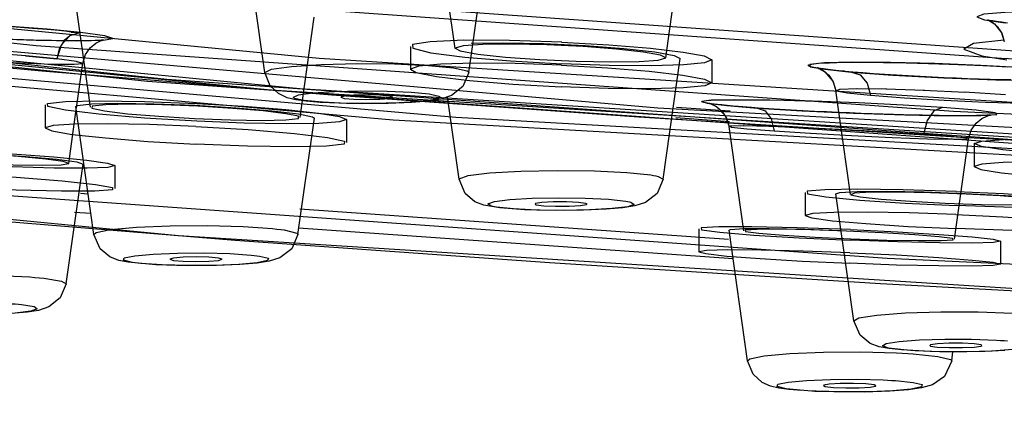
# Model space of a CAD drawing. Units: millimetres. Extents: x 0 to 297, y 0 to 210.
# Drawn here: x 84 to 88, y 166 to 167 of the extents above; entities that cross this region are included whole.
import ezdxf

# ---------------------------------------------------------------- set-up
doc = ezdxf.new("R2010")
doc.units = ezdxf.units.MM
doc.header["$LTSCALE"] = 16.335
doc.header["$PDMODE"] = 3
doc.header["$PDSIZE"] = 8
doc.layers.get('0').update_dxf_attribs({"linetype": 'CONTINUOUS'})
doc.layers.get('Defpoints').update_dxf_attribs({"linetype": 'CONTINUOUS'})
doc.styles.get("Standard").update_dxf_attribs({"font": 'simfang.ttf'})
doc.dimstyles.new('DIMSTYLE_1', dxfattribs={"dimtxt": 2, "dimasz": 3, "dimexe": 0.18, "dimexo": 0.0625, "dimgap": 0.09, "dimtad": 1, "dimlfac": 5, "dimdsep": 46, "dimtxsty": 'Standard', "dimblk": '_FILLED', "dimblk1": '_FILLED', "dimblk2": '_FILLED', "dimcen": 0.09, "dimadec": 0, "dimazin": 0, "dimtp": 0.01, "dimtm": 0.01, "dimtfac": 1, "dimtofl": 0, "dimtmove": 0, "dimatfit": 3, "dimldrblk": '_FILLED', "dimfxl": 1, "dimtolj": 1, "dimarcsym": 0})

# ---------------------------------------------------------------- blocks, each defined once
blk = doc.blocks.new('_FILLED')
at = {"color": 0, "linetype": 'ByBlock'}
blk.add_solid([(0, 0), (-1, 0.1333), (-1, -0.1333)], dxfattribs=at)
blk = doc.blocks.new('*D8')
at = {"color": 0, "linetype": 'Continuous', "lineweight": -2, "transparency": 16777216}
for p, q in [((96.7016, 193.9664), (64.7181, 193.9664)), ((64.8981, 190.9664), (64.8981, 66.6406)), ((74.6864, 63.6406), (64.7181, 63.6406))]:
    blk.add_line(p, q, dxfattribs=at)
at = {"layer": 'Defpoints', "color": 0, "linetype": 'Continuous', "transparency": 16777216}
for p in [(96.7641, 193.9664), (64.8981, 63.6406), (74.7489, 63.6406)]:
    blk.add_point(p, dxfattribs=at)
at = {"color": 0, "linetype": 'Continuous', "lineweight": -2, "transparency": 16777216, "xscale": 3, "yscale": 3, "zscale": 3}
for p, rotation in [((64.8981, 193.9664), 90), ((64.8981, 63.6406), 270)]:
    blk.add_blockref('_FILLED', p, dxfattribs=dict(at, rotation=rotation))
at = {"color": 0, "linetype": 'Continuous', "lineweight": 13, "transparency": 16777216, "insert": (62.7852, 107.5295), "char_height": 2, "width": 11.099631, "attachment_point": 2, "rotation": 90}
blk.add_mtext('\\A1;900-1250', dxfattribs=at)

msp = doc.modelspace()

# ---------------------------------------------------------------- linework, layer by layer
at = {"color": 7, "linetype": 'Continuous'}
for p, q in [((84.9884, 166.7523), (84.9241, 167.2078)), ((86.3723, 166.8031), (86.4212, 167.1496)), ((85.6925, 166.7523), (85.7327, 167.0366)), ((84.387, 166.6322), (84.3361, 166.9927)), ((84.3239, 166.892), (84.3207, 166.8912)), ((85.7009, 166.8536), (85.8141, 166.8549)), ((86.3344, 166.8236), (86.4018, 166.8114)), ((86.4018, 166.8114), (86.422, 166.8009)), ((84.3402, 166.6388), (84.3607, 166.7844)), ((86.3631, 166.3833), (86.422, 166.8009)), ((87.0522, 166.7879), (87.1244, 166.7873)), ((85.0068, 166.7065), (84.9884, 166.7523)), ((86.9488, 166.7222), (86.9588, 166.6907)), ((87.0096, 166.3312), (86.9589, 166.6905)), ((85.1102, 166.5972), (85.1184, 166.6552)), ((85.2505, 166.6669), (85.2505, 166.6668)), ((85.4306, 166.6668), (85.4307, 166.6669)), ((85.5678, 166.656), (85.621, 166.6523)), ((85.6589, 166.3833), (85.6188, 166.6679)), ((86.6408, 166.6585), (86.7066, 166.6578)), ((84.3119, 166.4385), (84.3381, 166.6241)), ((84.3366, 166.6349), (84.3424, 166.6389)), ((84.399, 166.1926), (84.3366, 166.6346)), ((85.013, 166.6204), (85.1047, 166.6095)), ((85.1047, 166.6095), (85.1536, 166.5992)), ((86.5945, 166.6185), (86.41, 166.6316)), ((85.1031, 166.1926), (85.1599, 166.5948)), ((85.1536, 166.5992), (85.1598, 166.5945)), ((86.4075, 166.5965), (86.592, 166.5834)), ((86.577, 166.604), (86.5908, 166.5658)), ((86.6416, 166.2058), (86.5908, 166.5655)), ((84.2714, 166.4525), (84.3397, 166.4432)), ((84.3032, 166.0223), (84.3616, 166.436)), ((84.3397, 166.4432), (84.3615, 166.4359)), ((85.68, 166.3341), (85.6589, 166.3833)), ((86.9592, 166.3334), (86.9726, 166.3379)), ((86.9726, 166.3379), (87.0325, 166.3416)), ((86.101, 166.2977), (86.0968, 166.3003)), ((87.0211, 165.8948), (86.9593, 166.3332)), ((84.3321, 166.2702), (84.3886, 166.2662)), ((85.8, 166.2846), (85.7444, 166.2941)), ((85.8844, 166.2783), (85.8, 166.2846)), ((85.9912, 166.2755), (85.8844, 166.2783)), ((85.9212, 166.2979), (85.9254, 166.2955)), ((86.0887, 166.2765), (85.9912, 166.2755)), ((86.167, 166.2799), (86.0887, 166.2765)), ((86.2246, 166.2849), (86.167, 166.2799)), ((86.2659, 166.2913), (86.2246, 166.2849)), ((85.1047, 166.2158), (86.6051, 166.1101)), ((86.655, 165.7559), (86.5913, 166.2079)), ((86.6405, 166.2131), (86.7297, 166.2134)), ((84.4203, 166.1431), (84.399, 166.1926)), ((84.4544, 166.115), (84.4203, 166.1431)), ((84.6131, 166.0882), (84.5169, 166.0969)), ((84.661, 166.1071), (84.6731, 166.1033)), ((84.8413, 166.1071), (84.8292, 166.1112)), ((84.7216, 166.0849), (84.6131, 166.0882)), ((84.8216, 166.0856), (84.7216, 166.0849)), ((84.9023, 166.089), (84.8216, 166.0856)), ((84.9618, 166.0939), (84.9023, 166.089)), ((87.1423, 165.7986), (87.1094, 165.8049)), ((87.1856, 165.7938), (87.1423, 165.7986)), ((87.2845, 165.7883), (87.1856, 165.7938)), ((87.2833, 165.8093), (87.2861, 165.8074)), ((87.2861, 165.8074), (87.3096, 165.8039)), ((87.4605, 165.8114), (87.437, 165.815)), ((87.4633, 165.8093), (87.4605, 165.8114)), ((87.5428, 165.7924), (87.4731, 165.7887)), ((87.385, 165.787), (87.2845, 165.7883)), ((87.3592, 165.7559), (87.3343, 165.7022)), ((87.3592, 165.7559), (87.3636, 165.7873)), ((87.4731, 165.7887), (87.385, 165.787)), ((87.3343, 165.7022), (87.2924, 165.673)), ((86.8424, 165.6532), (86.7969, 165.6572)), ((86.9182, 165.6718), (86.9172, 165.6705)), ((86.9172, 165.6705), (86.9231, 165.6677)), ((86.9231, 165.6677), (86.951, 165.6644)), ((86.951, 165.6644), (86.9941, 165.6628)), ((87.0913, 165.6734), (87.0634, 165.6767)), ((87.0972, 165.6704), (87.0913, 165.6734)), ((87.2099, 165.6564), (87.1455, 165.6515)), ((87.2552, 165.6626), (87.2099, 165.6564)), ((87.2924, 165.673), (87.2552, 165.6626)), ((86.8626, 165.6524), (86.8493, 165.6533)), ((86.9529, 165.6486), (86.8867, 165.6507)), ((87.0586, 165.6485), (86.9529, 165.6486)), ((87.1455, 165.6515), (87.0586, 165.6485))]:
    msp.add_line(p, q, dxfattribs=at)
at = {"color": 6, "linetype": 'Continuous'}
for p, q in [((85.6451, 166.8355), (85.5944, 167.1953)), ((85.1184, 166.6552), (85.159, 166.9433)), ((85.491, 166.8427), (85.491, 166.7632)), ((86.531, 166.7965), (86.531, 166.7168)), ((84.231, 166.6402), (84.231, 166.5607)), ((84.3381, 166.6241), (84.3402, 166.6388)), ((85.271, 166.5895), (85.271, 166.5101)), ((87.3685, 166.1762), (87.4175, 166.5237)), ((87.4369, 166.5067), (87.4369, 166.4269)), ((84.4711, 166.4306), (84.4711, 166.3512)), ((86.8532, 166.3377), (86.8532, 166.2582)), ((86.4871, 166.2125), (86.4871, 166.1329)), ((87.5271, 166.1698), (87.5271, 166.0899))]:
    msp.add_line(p, q, dxfattribs=at)
at = {"color": 9, "linetype": 'Continuous'}
for p, q in [((87.5407, 166.8592), (87.5417, 166.8609)), ((84.1628, 166.8097), (84.2705, 166.7994)), ((84.2793, 166.834), (84.2705, 166.7994)), ((84.339, 166.7905), (84.3607, 166.7843)), ((84.9884, 166.7523), (84.9884, 166.7526)), ((85.6926, 166.7526), (85.6925, 166.7523)), ((86.9588, 166.6907), (86.9725, 166.694)), ((87.0327, 166.6959), (86.9725, 166.694)), ((87.135, 166.6946), (87.032, 166.6959)), ((87.2648, 166.6904), (87.132, 166.6947)), ((87.4073, 166.6838), (87.2613, 166.6905)), ((87.5447, 166.6755), (87.4036, 166.684)), ((85.5931, 166.6682), (85.5935, 166.6669)), ((86.5908, 166.5658), (86.5951, 166.5669)), ((86.6407, 166.5678), (86.5951, 166.5669)), ((86.7314, 166.5657), (86.64, 166.5678)), ((86.8542, 166.5611), (86.7284, 166.5658)), ((85.7643, 166.4056), (85.8717, 166.4118)), ((85.8717, 166.4118), (85.998, 166.4143)), ((85.998, 166.4143), (86.126, 166.4127)), ((86.3459, 166.3931), (86.3631, 166.3833)), ((84.3522, 166.3352), (84.3783, 166.3327)), ((86.2517, 166.3047), (86.2636, 166.2966)), ((85.1094, 166.2813), (86.589, 166.1771)), ((85.7703, 166.2911), (85.7584, 166.2992)), ((86.1101, 166.2776), (86.0195, 166.2759)), ((84.5459, 166.2179), (84.6626, 166.2227)), ((84.6626, 166.2227), (84.7912, 166.2235)), ((84.7912, 166.2235), (84.9143, 166.2202)), ((84.9143, 166.2202), (85.0156, 166.2132)), ((84.5609, 166.0927), (84.5503, 166.0938)), ((84.6342, 166.0877), (84.5609, 166.0927)), ((84.7229, 166.0853), (84.6342, 166.0877)), ((84.0661, 166.0516), (84.1781, 166.0461)), ((87.4502, 165.9251), (87.5687, 165.9207)), ((87.2327, 165.7911), (87.2169, 165.7921)), ((87.4984, 165.7902), (87.4111, 165.7876)), ((86.9166, 165.7859), (87.0452, 165.7868)), ((87.0452, 165.7868), (87.1686, 165.7836)), ((87.2081, 165.7815), (87.2266, 165.7803)), ((87.3546, 165.7612), (87.3592, 165.7559)), ((86.8581, 165.6884), (86.9414, 165.6918)), ((86.9414, 165.6918), (87.0338, 165.6925)), ((87.0338, 165.6925), (87.1232, 165.6901)), ((87.1649, 165.6878), (87.2258, 165.6816)), ((87.2258, 165.6816), (87.257, 165.674)), ((87.257, 165.674), (87.2547, 165.666))]:
    msp.add_line(p, q, dxfattribs=at)
at = {"color": 6, "linetype": 'Continuous'}
for points in [[(78.3505, 168.3006), (78.7445, 167.9504), (79.9116, 167.6135), (81.8073, 167.3027), (84.4104, 167.0255), (87.5307, 166.8022), (91.0894, 166.6359), (94.9509, 166.533), (99.0405, 166.4974), (103.0592, 166.5317), (106.9248, 166.6334), (110.4901, 166.7987), (113.6705, 167.0255), (116.2335, 167.2975), (118.1417, 167.6077), (119.3223, 167.9442), (119.7305, 168.3006)], [(119.4905, 168.3006), (119.101, 167.9544), (117.9474, 167.6214), (116.0737, 167.3143), (113.5008, 167.0403), (110.4167, 166.8195), (106.8993, 166.6552), (103.0826, 166.5535), (99.0405, 166.5183), (95.0684, 166.5522), (91.2476, 166.6528), (87.7236, 166.8161), (84.5801, 167.0403), (82.0468, 167.3091), (80.1608, 167.6157), (78.9939, 167.9483), (78.5905, 168.3006)], [(78.0527, 168.1364), (78.1017, 167.9844), (78.2423, 167.8434), (78.4765, 167.711), (78.7953, 167.5873), (79.1968, 167.4691), (79.6811, 167.3551), (80.2471, 167.2448), (80.8929, 167.1384), (81.6162, 167.0361), (82.4139, 166.9383), (83.2829, 166.8454), (84.2195, 166.7577), (85.2197, 166.6756), (86.2792, 166.5995), (87.3937, 166.5295), (88.5581, 166.4661), (89.7677, 166.4096), (91.0172, 166.36), (92.3011, 166.3178), (93.6141, 166.2829), (94.9504, 166.2557)], [(78.6917, 168.0163), (79.1973, 167.6234), (80.6893, 167.25), (83.0932, 166.9147), (86.3453, 166.6303), (90.184, 166.4196), (94.463, 166.2882), (99.0333, 166.2428)], [(77.5286, 167.9901), (78.1393, 167.5951), (79.7272, 167.2143), (82.1694, 166.8773), (85.4317, 166.5887), (89.3289, 166.3679), (93.6065, 166.2268), (98.2493, 166.1673)], [(98.2493, 166.1853), (93.7661, 166.2418), (89.4546, 166.3825), (85.6481, 166.5965), (82.4, 166.8808), (79.9283, 167.2194), (78.3662, 167.5899), (77.7347, 167.9901)], [(78.596, 167.9819), (78.9854, 167.6358), (80.1387, 167.3028), (82.0119, 166.9958), (84.5841, 166.7219), (87.6673, 166.5012), (91.1838, 166.3368), (94.9995, 166.2352), (99.0405, 166.2), (103.0115, 166.2339), (106.8312, 166.3345), (110.3542, 166.4977), (113.4968, 166.7219), (116.0295, 166.9906), (117.915, 167.2971), (119.0815, 167.6297), (119.4849, 167.9819)], [(119.3905, 167.9819), (119.0029, 167.6374), (117.855, 167.306), (115.9904, 167.0003), (113.4301, 166.7277), (110.3611, 166.508), (106.8609, 166.3444), (103.0628, 166.2432), (99.0405, 166.2082), (95.0878, 166.242), (91.2857, 166.3421), (87.7789, 166.5046), (84.6508, 166.7277), (82.1299, 166.9952), (80.2531, 167.3003), (79.0919, 167.6313), (78.6905, 167.9819)], [(77.5303, 167.6668), (77.5816, 167.5121), (77.7274, 167.3679), (77.9694, 167.2324), (78.2974, 167.106), (78.7099, 166.9852), (79.2072, 166.8685), (79.7881, 166.7557), (80.4507, 166.6468), (81.1924, 166.5421), (82.0104, 166.4421), (82.9011, 166.347), (83.861, 166.2573), (84.8859, 166.1733), (85.9716, 166.0954), (87.1132, 166.0239), (88.3061, 165.959), (89.5451, 165.9011), (90.8248, 165.8504), (92.1398, 165.8072), (93.4844, 165.7716), (94.8529, 165.7437)], [(87.5515, 166.9232), (87.5316, 166.9257), (87.5143, 166.9282), (87.5003, 166.9305), (87.4901, 166.9325), (87.4842, 166.9338), (87.4835, 166.934), (87.4891, 166.9317), (87.501, 166.9248), (87.5165, 166.9111), (87.5313, 166.8896), (87.5408, 166.8592)], [(84.281, 166.862), (84.2527, 166.8625), (84.2223, 166.8631), (84.1899, 166.8639), (84.1556, 166.865), (84.1195, 166.8662), (84.0818, 166.8676), (84.0426, 166.8693), (84.0021, 166.8711), (83.9606, 166.8732), (83.9183, 166.8754), (83.8754, 166.8779), (83.8323, 166.8805), (83.7892, 166.8833), (83.7467, 166.8863), (83.7051, 166.8894), (83.6649, 166.8926), (83.6265, 166.896), (83.5905, 166.8993), (83.5576, 166.9027)], [(84.3607, 166.7843), (84.37, 166.8144), (84.3861, 166.8377), (84.4051, 166.8535), (84.4212, 166.8616), (84.4302, 166.8644), (84.4325, 166.8649), (84.43, 166.8646), (84.4241, 166.864), (84.4152, 166.8634), (84.4034, 166.8628), (84.389, 166.8623), (84.3721, 166.862), (84.3527, 166.8617), (84.3311, 166.8617), (84.3072, 166.8618)], [(86.0142, 166.8574), (85.8326, 166.8633), (85.6757, 166.8637), (85.5597, 166.8588), (85.4985, 166.8492), (85.4993, 166.836), (85.5622, 166.8208), (85.6793, 166.8056), (85.8362, 166.7921), (86.0139, 166.7819)], [(86.3546, 166.8123), (86.2957, 166.823), (86.2028, 166.8333), (86.087, 166.8419), (85.9617, 166.8479), (85.8418, 166.8506), (85.7414, 166.8495), (85.673, 166.8448), (85.6454, 166.837), (85.6628, 166.827)], [(86.0125, 166.8575), (86.1764, 166.8482), (86.3201, 166.8363), (86.433, 166.823), (86.5054, 166.8094), (86.531, 166.7966), (86.5062, 166.7861), (86.4351, 166.779), (86.3223, 166.7756), (86.1775, 166.7766), (86.0139, 166.7819)], [(85.6628, 166.827), (85.7236, 166.816), (85.8192, 166.8056), (85.9374, 166.7969), (86.0635, 166.7911), (86.1826, 166.7887), (86.2807, 166.7899), (86.3464, 166.7947), (86.3721, 166.8025), (86.3546, 166.8123)], [(86.011, 166.7778), (85.8531, 166.7831), (85.7096, 166.7843), (85.5956, 166.7813), (85.5204, 166.7745), (85.4914, 166.7644), (85.5115, 166.7518), (85.5812, 166.738), (85.6953, 166.7242), (85.8451, 166.7117), (86.011, 166.7023)], [(86.011, 166.7778), (86.1716, 166.7688), (86.3155, 166.757), (86.4308, 166.7435), (86.5056, 166.7296), (86.531, 166.7169), (86.5071, 166.7065), (86.434, 166.6991), (86.3201, 166.6958), (86.1738, 166.6969), (86.011, 166.7023)], [(87.018, 166.7536), (86.9917, 166.756), (86.9684, 166.7583), (86.9482, 166.7605), (86.9311, 166.7626), (86.9172, 166.7645), (86.9066, 166.7662), (86.8995, 166.7675), (86.8963, 166.7682), (86.898, 166.7677), (86.9056, 166.7646), (86.9187, 166.7569), (86.9348, 166.7426), (86.9498, 166.7203), (86.9588, 166.6907)], [(87.5635, 166.7265), (87.5282, 166.7273), (87.4915, 166.7283), (87.4535, 166.7295), (87.4143, 166.7308), (87.3742, 166.7324), (87.3334, 166.7341), (87.2921, 166.736), (87.2506, 166.7381), (87.2092, 166.7403), (87.1684, 166.7427), (87.1284, 166.7452), (87.0897, 166.7479), (87.0528, 166.7507), (87.018, 166.7536)], [(84.7538, 166.5843), (84.5731, 166.5951), (84.416, 166.6081), (84.3008, 166.6219), (84.2393, 166.6348), (84.2388, 166.6455), (84.3005, 166.6524), (84.4165, 166.6549), (84.5733, 166.6525), (84.7538, 166.6455)], [(85.0617, 166.6101), (84.9833, 166.6195), (84.8785, 166.6283), (84.7578, 166.6356), (84.6347, 166.6406), (84.5231, 166.6425), (84.4395, 166.6411), (84.3932, 166.6362), (84.3922, 166.6287), (84.4354, 166.6196)], [(84.7538, 166.6455), (84.9165, 166.6359), (85.0609, 166.6244), (85.174, 166.6121), (85.2462, 166.6001), (85.271, 166.5895), (85.2466, 166.5814), (85.1751, 166.5765), (85.0618, 166.5753), (84.9169, 166.5779), (84.7538, 166.5843)], [(86.6916, 166.6296), (86.6679, 166.6313), (86.6447, 166.6331), (86.6224, 166.6348), (86.6016, 166.6366), (86.5825, 166.6384), (86.5657, 166.6401), (86.5513, 166.6417), (86.5395, 166.6431), (86.5307, 166.6444), (86.5249, 166.6453), (86.5228, 166.6458), (86.5252, 166.6451), (86.534, 166.6418), (86.5492, 166.6333), (86.5671, 166.6174), (86.5822, 166.5945), (86.5908, 166.5658)], [(84.4354, 166.6196), (84.5153, 166.6101), (84.6225, 166.6011), (84.7459, 166.5937), (84.8701, 166.5889), (84.9802, 166.5871), (85.0609, 166.5888), (85.1046, 166.5936), (85.1046, 166.6011), (85.0617, 166.6101)], [(87.4174, 166.5233), (87.4269, 166.5537), (87.4436, 166.5777), (87.4633, 166.5937), (87.4801, 166.6019), (87.4899, 166.6048), (87.4932, 166.6055), (87.4921, 166.6053), (87.4876, 166.6049), (87.4803, 166.6045), (87.4705, 166.604), (87.4585, 166.6036), (87.4443, 166.6033), (87.4279, 166.603), (87.4095, 166.6029), (87.389, 166.6029), (87.3665, 166.603), (87.3421, 166.6032), (87.3157, 166.6035), (87.2875, 166.604), (87.2576, 166.6046), (87.2259, 166.6053), (87.1927, 166.6062), (87.1579, 166.6072), (87.1219, 166.6083), (87.0845, 166.6096), (87.0462, 166.6111), (87.0069, 166.6127), (86.967, 166.6144), (86.9266, 166.6162), (86.886, 166.6182), (86.8456, 166.6203), (86.8056, 166.6225), (86.7663, 166.6248), (86.7282, 166.6272), (86.6916, 166.6296)], [(84.751, 166.5658), (84.5911, 166.5722), (84.4463, 166.575), (84.3315, 166.5739), (84.2582, 166.5692), (84.2311, 166.5612), (84.2532, 166.5508), (84.3242, 166.5387), (84.4387, 166.5261), (84.5855, 166.5144), (84.751, 166.5046)], [(84.751, 166.5658), (84.9316, 166.555), (85.0909, 166.5417), (85.2049, 166.5279), (85.2638, 166.5151), (85.2626, 166.5046), (85.2011, 166.4978), (85.0856, 166.4954), (84.9294, 166.4977), (84.751, 166.5046)], [(87.9581, 166.456), (87.7965, 166.4636), (87.6508, 166.4736), (87.5357, 166.4849), (87.4621, 166.4963), (87.437, 166.5069), (87.4631, 166.5155), (87.5382, 166.5213), (87.6547, 166.5237), (87.7999, 166.5224), (87.9608, 166.5177)], [(84.2326, 166.4531), (84.1375, 166.4618), (84.0208, 166.47), (83.8954, 166.4766), (83.7783, 166.481), (83.679, 166.4826), (83.6118, 166.4812), (83.5852, 166.4769), (83.6033, 166.4701), (83.6643, 166.4618)], [(83.9539, 166.4813), (84.1166, 166.4716), (84.2609, 166.4607), (84.3741, 166.4495), (84.4461, 166.4392), (84.4711, 166.4307), (84.4469, 166.4247), (84.3754, 166.4218), (84.2617, 166.4224), (84.1166, 166.4265), (83.9539, 166.4337)], [(83.6643, 166.4618), (83.7579, 166.4532), (83.8736, 166.445), (83.9995, 166.4383), (84.1197, 166.4339), (84.2199, 166.4323), (84.286, 166.4337), (84.3118, 166.4381), (84.2928, 166.4449), (84.2326, 166.4531)], [(87.9571, 166.4381), (87.795, 166.4427), (87.6504, 166.4438), (87.5365, 166.4414), (87.4635, 166.4357), (87.437, 166.4273), (87.4601, 166.4169), (87.5309, 166.4057), (87.6448, 166.3943), (87.792, 166.3841), (87.9567, 166.3762)], [(83.9511, 166.4016), (84.1311, 166.3908), (84.2894, 166.3783), (84.4038, 166.366), (84.4635, 166.3552), (84.4631, 166.347), (84.402, 166.3425), (84.2866, 166.3422), (84.13, 166.3461), (83.9511, 166.3539)], [(87.3758, 166.3415), (87.1918, 166.3474), (87.0354, 166.3494), (86.9218, 166.3475), (86.8607, 166.3419), (86.8617, 166.3333), (86.9252, 166.3228), (87.0424, 166.3116), (87.1988, 166.3012), (87.3759, 166.2926)], [(87.6269, 166.3187), (87.5267, 166.3261), (87.4094, 166.3323), (87.2865, 166.3369), (87.1723, 166.3391), (87.0803, 166.3387), (87.024, 166.3357), (87.0106, 166.3301), (87.0429, 166.323), (87.1154, 166.3152)], [(87.3759, 166.3416), (87.5377, 166.3338), (87.682, 166.3245), (87.7953, 166.3146), (87.8677, 166.3049), (87.8932, 166.2965), (87.8694, 166.29), (87.7981, 166.2861), (87.6843, 166.2851), (87.5389, 166.2874), (87.3759, 166.2926)], [(87.1154, 166.3152), (87.2174, 166.3077), (87.3372, 166.3014), (87.4622, 166.2968), (87.5767, 166.2947), (87.6668, 166.2953), (87.72, 166.2985), (87.7314, 166.304), (87.6986, 166.311), (87.6269, 166.3187)], [(87.3732, 166.2619), (87.2129, 166.2671), (87.0678, 166.2694), (86.9529, 166.2687), (86.8796, 166.2649), (86.8532, 166.2585), (86.8765, 166.2501), (86.9481, 166.2403), (87.0626, 166.2302), (87.2089, 166.2208), (87.3732, 166.2129)], [(87.3732, 166.2619), (87.5353, 166.2541), (87.6814, 166.2447), (87.7958, 166.2347), (87.8681, 166.2251), (87.8932, 166.2166), (87.8683, 166.2101), (87.7955, 166.2062), (87.6807, 166.2053), (87.5352, 166.2076), (87.3732, 166.2129)], [(87.0098, 166.2095), (86.8256, 166.216), (86.6691, 166.2192), (86.5555, 166.2191), (86.4945, 166.2156), (86.4957, 166.2091), (86.5592, 166.2005), (86.6765, 166.1908), (86.8328, 166.1812), (87.0099, 166.1728)], [(87.2316, 166.1917), (87.1202, 166.1984), (86.9962, 166.2042), (86.8733, 166.2084), (86.7676, 166.2106), (86.688, 166.2104), (86.6463, 166.2079), (86.648, 166.2034), (86.6939, 166.1973), (86.7784, 166.1904)], [(87.0098, 166.2095), (87.1721, 166.2018), (87.3164, 166.1932), (87.4296, 166.1845), (87.5018, 166.1765), (87.5271, 166.1698), (87.5031, 166.1652), (87.4315, 166.1631), (87.3175, 166.1637), (87.1725, 166.1671), (87.0099, 166.1728)], [(86.7784, 166.1904), (86.8881, 166.1837), (87.0112, 166.178), (87.1348, 166.1737), (87.2433, 166.1715), (87.3234, 166.1717), (87.3641, 166.1742), (87.3614, 166.1788), (87.3148, 166.1849), (87.2316, 166.1917)], [(87.0071, 166.1298), (86.8466, 166.1355), (86.7016, 166.1389), (86.5867, 166.1396), (86.5134, 166.1376), (86.4871, 166.1331), (86.5109, 166.1265), (86.5831, 166.1183), (86.6977, 166.1095), (86.8435, 166.1008), (87.0071, 166.0931)], [(87.0071, 166.1298), (87.1691, 166.1221), (87.3151, 166.1134), (87.4294, 166.1046), (87.5017, 166.0966), (87.5271, 166.0899), (87.5025, 166.0853), (87.4298, 166.0832), (87.3148, 166.0839), (87.1691, 166.0873), (87.0071, 166.0931)]]:
    msp.add_lwpolyline(points, dxfattribs=at)
at = {"color": 9, "linetype": 'Continuous'}
for points in [[(78.0527, 168.1392), (78.4524, 167.7839), (79.6363, 167.4421), (81.5593, 167.1269), (84.1999, 166.8457), (87.3651, 166.6192), (90.975, 166.4505), (94.8921, 166.3461), (99.0405, 166.31), (103.117, 166.3448), (107.0383, 166.448), (110.6549, 166.6156), (113.881, 166.8457), (116.481, 167.1216), (118.4166, 167.4362), (119.6141, 167.7776), (120.0282, 168.1392)], [(119.7331, 168.1308), (119.2762, 167.7622), (117.9346, 167.4038), (115.7674, 167.0774), (112.869, 166.7975), (109.3663, 166.5763), (105.4123, 166.4233), (101.1799, 166.3454), (96.8539, 166.3458), (92.6235, 166.4246), (88.6735, 166.5783), (85.1766, 166.8003), (82.3282, 167.0757), (80.1564, 167.4018), (78.81, 167.7601), (78.3476, 168.1392)], [(78.1527, 168.0413), (78.5941, 167.669), (79.929, 167.3067), (82.0992, 166.9764), (85.0097, 166.6927), (88.5335, 166.4679), (92.5165, 166.3119), (96.7846, 166.2315), (101.1513, 166.2301), (105.4258, 166.308), (109.4211, 166.4616), (112.9628, 166.6842), (115.8529, 166.961), (118.0626, 167.2893), (119.441, 167.6504), (119.928, 168.0327)], [(119.8331, 168.0329), (119.3739, 167.6625), (118.0259, 167.3023), (115.8482, 166.9744), (112.9359, 166.6932), (109.4162, 166.4708), (105.4431, 166.3172), (101.1902, 166.2388), (96.8433, 166.2392), (92.5925, 166.3184), (88.6234, 166.4729), (85.1097, 166.696), (82.2474, 166.9727), (80.0652, 167.3003), (78.7122, 167.6604), (78.2476, 168.0413)], [(120.5507, 167.6711), (120.1411, 167.3069), (118.9277, 166.9567), (116.9568, 166.6336), (114.2505, 166.3454), (111.0065, 166.1132), (107.3068, 165.9403), (103.2921, 165.8333), (99.0405, 165.7963), (94.8624, 165.832), (90.8435, 165.9378), (87.1369, 166.1096), (83.8304, 166.3454), (81.1658, 166.6282), (79.182, 166.9506), (77.9546, 167.3005), (77.5302, 167.6711)], [(120.4579, 167.5657), (119.985, 167.1841), (118.5965, 166.8131), (116.3533, 166.4754), (113.3534, 166.1857), (109.728, 165.9567), (105.6355, 165.7984), (101.2548, 165.7177), (96.7773, 165.7181), (92.3987, 165.7997), (88.3104, 165.9588), (84.691, 166.1886), (81.7427, 166.4736), (79.4949, 166.8111), (78.1013, 167.182), (77.6228, 167.5743)], [(88.3725, 166.9279), (88.262, 166.9387), (88.1218, 166.9484), (87.9643, 166.956), (87.8052, 166.9607), (87.6595, 166.9619), (87.5437, 166.9595), (87.4701, 166.9537), (87.4458, 166.9451), (87.472, 166.9347), (87.5435, 166.9237)], [(84.353, 166.8907), (84.2379, 166.9015), (84.0953, 166.9119), (83.937, 166.9211), (83.779, 166.9279), (83.6364, 166.9317), (83.5257, 166.932), (83.4583, 166.9287), (83.4412, 166.9222), (83.4744, 166.9133), (83.5521, 166.9031)], [(83.5521, 166.9031), (83.6836, 166.891), (83.8506, 166.8792), (84.0301, 166.8697), (84.1998, 166.8635), (84.3387, 166.8614), (84.4309, 166.8637), (84.4647, 166.8699), (84.437, 166.8793), (84.353, 166.8907)], [(84.353, 166.8907), (84.3158, 166.8795), (84.2857, 166.847), (84.2705, 166.7994)], [(84.3203, 166.8822), (84.2967, 166.8626), (84.2793, 166.834)], [(87.5391, 166.8645), (87.434, 166.852), (87.4006, 166.8326), (87.4637, 166.81), (87.5496, 166.7966)], [(83.6242, 166.8226), (83.7314, 166.8122), (83.8642, 166.8019), (84.0072, 166.7925), (84.1429, 166.7854), (84.2553, 166.7813), (84.3311, 166.7808), (84.3605, 166.7839), (84.3392, 166.7904), (84.2705, 166.7994)], [(84.2705, 166.7994), (84.1634, 166.8097), (84.0268, 166.8204)], [(84.9884, 166.7526), (85.0121, 166.7637), (85.0803, 166.7733), (85.1835, 166.7801)], [(85.1835, 166.7801), (85.308, 166.7832), (85.4368, 166.7821)], [(85.4368, 166.7821), (85.5526, 166.7771), (85.6398, 166.7688), (85.6867, 166.7582)], [(87.7352, 166.7587), (87.6092, 166.7681), (87.4601, 166.7764), (87.3008, 166.7829), (87.1479, 166.7868), (87.0158, 166.7877), (86.9199, 166.7854), (86.87, 166.7801), (86.871, 166.7725), (86.9214, 166.7634), (87.0135, 166.7538)], [(85.6867, 166.7582), (85.69, 166.7563), (85.6919, 166.7545), (85.6926, 166.7526)], [(87.0135, 166.7538), (87.1564, 166.7433), (87.3321, 166.734), (87.5116, 166.7276), (87.6723, 166.7248), (87.7966, 166.7258), (87.8689, 166.7305), (87.8821, 166.7382), (87.835, 166.7481), (87.7352, 166.7587)], [(87.0135, 166.7538), (87.0438, 166.744), (87.0674, 166.7158), (87.0794, 166.6739)], [(85.0874, 166.6669), (85.1048, 166.6749), (85.1543, 166.6818), (85.2288, 166.6867)], [(85.2288, 166.6867), (85.3181, 166.6888), (85.4105, 166.6881), (85.4936, 166.6844)], [(85.4936, 166.6844), (85.5562, 166.6784), (85.5896, 166.6708)], [(86.9726, 166.694), (86.9605, 166.6893), (86.9979, 166.6822), (87.0793, 166.6739)], [(87.0793, 166.6739), (87.196, 166.665), (87.3333, 166.6568), (87.4753, 166.6502), (87.6045, 166.646), (87.7058, 166.6447), (87.7671, 166.6465), (87.7804, 166.6511), (87.7433, 166.6582), (87.6613, 166.6667)], [(85.0913, 166.663), (85.0891, 166.6643), (85.0878, 166.6656), (85.0874, 166.6669)], [(85.1873, 166.6493), (85.1247, 166.6554), (85.0913, 166.663)], [(85.4522, 166.6471), (85.3628, 166.6449), (85.2704, 166.6457), (85.1873, 166.6493)], [(85.5935, 166.6669), (85.5761, 166.6588), (85.5266, 166.6519), (85.4522, 166.6471)], [(85.5896, 166.6708), (85.5918, 166.6695), (85.5931, 166.6682)], [(87.3276, 166.6314), (87.1917, 166.6398), (87.0377, 166.6473), (86.8787, 166.6534), (86.7316, 166.6572), (86.6102, 166.6584), (86.5291, 166.6568), (86.4965, 166.6525), (86.5157, 166.6461), (86.583, 166.6382), (86.6889, 166.6297)], [(86.6889, 166.6297), (86.8429, 166.6204), (87.0207, 166.612), (87.1969, 166.606), (87.3493, 166.603), (87.4597, 166.6034), (87.5154, 166.607), (87.5093, 166.6135), (87.4435, 166.622), (87.3276, 166.6314)], [(86.6889, 166.6297), (86.7154, 166.6199), (86.736, 166.592), (86.7464, 166.5505)], [(87.3276, 166.6314), (87.2979, 166.6196), (87.274, 166.5865), (87.2618, 166.5387)], [(86.5952, 166.567), (86.5992, 166.5635), (86.6521, 166.5577), (86.7464, 166.5505)], [(86.7464, 166.5505), (86.872, 166.5424), (87.0131, 166.5347), (87.1535, 166.5281), (87.2758, 166.5236), (87.3657, 166.5215), (87.4124, 166.5222), (87.4098, 166.5256), (87.3569, 166.5313), (87.2618, 166.5387)], [(87.2618, 166.5387), (87.1363, 166.5467), (86.9951, 166.5545), (86.8506, 166.5612)], [(85.6589, 166.3833), (85.6594, 166.3854), (85.6902, 166.3963), (85.7643, 166.4056)], [(86.126, 166.4127), (86.2384, 166.4071), (86.3205, 166.3983)], [(86.3205, 166.3983), (86.3303, 166.3966), (86.3387, 166.3949), (86.3459, 166.3931)], [(85.7584, 166.2992), (85.7809, 166.3071), (85.8346, 166.3137)], [(85.8346, 166.3137), (85.9119, 166.3182), (86.0025, 166.3199)], [(86.0025, 166.3199), (86.0944, 166.3187), (86.1753, 166.3147), (86.2342, 166.3083)], [(86.2342, 166.3083), (86.2408, 166.3071), (86.2467, 166.3059), (86.2517, 166.3047)], [(85.7878, 166.2875), (85.7812, 166.2887), (85.7753, 166.2899), (85.7703, 166.2911)], [(86.0195, 166.2759), (85.9276, 166.2771), (85.8466, 166.2811), (85.7878, 166.2875)], [(86.2636, 166.2966), (86.241, 166.2887), (86.1874, 166.2821), (86.1101, 166.2776)], [(84.399, 166.1926), (84.4069, 166.1995), (84.4567, 166.2098), (84.5459, 166.2179)], [(85.0156, 166.2132), (85.0303, 166.2117), (85.0438, 166.21), (85.056, 166.2083)], [(85.056, 166.2083), (85.0989, 166.1977), (85.1031, 166.1926)], [(84.5319, 166.0962), (84.5009, 166.1039), (84.5038, 166.1119)], [(84.5038, 166.1119), (84.5397, 166.1194), (84.6036, 166.1252)], [(84.5503, 166.0938), (84.5406, 166.095), (84.5319, 166.0962)], [(84.6036, 166.1252), (84.6871, 166.1286), (84.7792, 166.1292)], [(84.7792, 166.1292), (84.8679, 166.1268), (84.9412, 166.1218)], [(84.9983, 166.1025), (84.9624, 166.0951), (84.8985, 166.0893)], [(84.9412, 166.1218), (84.9518, 166.1207), (84.9614, 166.1195), (84.9702, 166.1183)], [(84.9702, 166.1183), (85.0012, 166.1106), (84.9983, 166.1025)], [(84.8985, 166.0893), (84.815, 166.0859), (84.7229, 166.0853)], [(84.1781, 166.0461), (84.1953, 166.0447), (84.2114, 166.0433), (84.2264, 166.0418)], [(84.2264, 166.0418), (84.287, 166.0319), (84.3032, 166.0223)], [(84.2036, 165.9354), (84.1808, 165.9276), (84.1276, 165.9211), (84.0509, 165.9166)], [(84.1143, 165.9537), (84.1266, 165.9528), (84.1382, 165.9517), (84.149, 165.9506)], [(84.149, 165.9506), (84.1927, 165.9435), (84.2036, 165.9354)], [(87.0211, 165.8948), (87.0389, 165.9048), (87.101, 165.9146), (87.1996, 165.9219)], [(87.1996, 165.9219), (87.3214, 165.9255), (87.4502, 165.9251)], [(87.133, 165.8164), (87.1775, 165.8234), (87.248, 165.8286)], [(87.248, 165.8286), (87.3353, 165.8312), (87.4279, 165.8309), (87.5137, 165.8277)], [(87.5137, 165.8277), (87.5272, 165.8269), (87.54, 165.826), (87.5521, 165.825)], [(87.1943, 165.7938), (87.1416, 165.8005), (87.1204, 165.8084), (87.133, 165.8164)], [(87.2169, 165.7921), (87.2064, 165.7928), (87.1943, 165.7938)], [(87.4111, 165.7876), (87.3185, 165.7879), (87.2327, 165.7911)], [(87.6134, 165.8024), (87.5689, 165.7954), (87.4984, 165.7902)], [(86.655, 165.7559), (86.6625, 165.7626), (86.7116, 165.773), (86.8003, 165.7811), (86.9166, 165.7859)], [(87.1686, 165.7836), (87.1887, 165.7826), (87.2081, 165.7815)], [(87.2266, 165.7803), (87.311, 165.7718), (87.3546, 165.7612)], [(86.7595, 165.6751), (86.7947, 165.6825), (86.8581, 165.6884)], [(87.1232, 165.6901), (87.1376, 165.6894), (87.1516, 165.6886), (87.1649, 165.6878)], [(86.8493, 165.6533), (86.7884, 165.6594), (86.7572, 165.6671), (86.7595, 165.6751)], [(87.2547, 165.666), (87.2195, 165.6585), (87.1561, 165.6527), (87.0728, 165.6492), (86.9804, 165.6486), (86.8911, 165.6509)]]:
    msp.add_lwpolyline(points, dxfattribs=at)
at = {"color": 7, "linetype": 'Continuous'}
for points in [[(83.6737, 166.9312), (83.7505, 166.929), (83.8314, 166.9261), (83.9103, 166.9226), (83.9819, 166.9189), (84.0446, 166.9153), (84.099, 166.9119), (84.146, 166.9087), (84.1865, 166.9057), (84.2213, 166.903), (84.2517, 166.9005), (84.2777, 166.8983), (84.2988, 166.8962)], [(87.4835, 166.934), (87.4865, 166.9328), (87.5065, 166.9206), (87.5319, 166.8883), (87.5408, 166.8592)], [(84.2988, 166.8962), (84.3138, 166.8945), (84.322, 166.893), (84.3239, 166.892)], [(84.3207, 166.8912), (84.3413, 166.8901), (84.3507, 166.8895)], [(84.3546, 166.8618), (84.3284, 166.8616), (84.2692, 166.8622)], [(85.8141, 166.8549), (85.9508, 166.852), (86.0944, 166.8452), (86.2276, 166.8353), (86.3344, 166.8236)], [(86.9145, 166.7644), (86.8983, 166.7669), (86.8835, 166.7695), (86.8717, 166.7724), (86.8649, 166.7753), (86.8652, 166.7784), (86.8756, 166.7815), (86.8995, 166.7842), (86.9379, 166.7863), (86.9896, 166.7875), (87.0522, 166.7879)], [(87.1244, 166.7873), (87.2026, 166.7858), (87.2795, 166.7837), (87.3499, 166.7813), (87.4117, 166.7788), (87.4663, 166.7762), (87.514, 166.7738), (87.5531, 166.7716)], [(85.6925, 166.7523), (85.6721, 166.7039), (85.6329, 166.6725), (85.5959, 166.6604), (85.5538, 166.6539), (85.4949, 166.6488)], [(86.9004, 166.7674), (86.8967, 166.7681), (86.9007, 166.7667), (86.921, 166.7552), (86.9488, 166.7222)], [(86.9889, 166.7566), (86.9695, 166.7581), (86.9498, 166.76), (86.9316, 166.7622), (86.9145, 166.7644)], [(85.1799, 166.6492), (85.1315, 166.6534), (85.0955, 166.6584), (85.0662, 166.6653), (85.0357, 166.6793), (85.0068, 166.7065)], [(85.4307, 166.6669), (85.4184, 166.6708), (85.3858, 166.6737), (85.3409, 166.6747), (85.296, 166.6737), (85.2629, 166.6709), (85.2505, 166.6669)], [(84.3424, 166.6389), (84.3905, 166.6445), (84.482, 166.6465)], [(84.482, 166.6465), (84.6057, 166.6446), (84.747, 166.6392), (84.8884, 166.6308), (85.013, 166.6204)], [(85.3232, 166.6445), (85.2437, 166.6461), (85.1799, 166.6492)], [(85.2505, 166.6668), (85.2627, 166.6629), (85.2954, 166.6601), (85.3402, 166.659), (85.3852, 166.6601), (85.4183, 166.6629), (85.4306, 166.6668)], [(85.4949, 166.6488), (85.4146, 166.6454), (85.3232, 166.6445)], [(86.5344, 166.6435), (86.517, 166.646), (86.5038, 166.6485), (86.4967, 166.6511), (86.4986, 166.6536), (86.5133, 166.6559), (86.5426, 166.6575), (86.5857, 166.6584), (86.6408, 166.6585)], [(86.5291, 166.6446), (86.524, 166.6455), (86.5262, 166.6448), (86.5475, 166.6344), (86.577, 166.604)], [(86.6522, 166.6327), (86.6389, 166.6336), (86.6166, 166.6353), (86.5952, 166.6371), (86.5743, 166.6391), (86.554, 166.6412), (86.5344, 166.6435)], [(86.7066, 166.6578), (86.7794, 166.6563), (86.8535, 166.6543), (86.9231, 166.652), (86.9645, 166.6504)], [(83.6366, 166.4861), (83.7487, 166.4844), (83.8852, 166.4795), (84.0293, 166.4718), (84.1639, 166.4624), (84.2714, 166.4525)], [(86.3631, 166.3833), (86.3426, 166.3348), (86.3023, 166.303), (86.2659, 166.2913)], [(85.7444, 166.2941), (85.7137, 166.306), (85.68, 166.3341)], [(87.0325, 166.3416), (87.1333, 166.3424), (87.2632, 166.34), (87.4061, 166.3349), (87.5451, 166.3276), (87.566, 166.3261)], [(86.0968, 166.3003), (86.0711, 166.3038), (86.03, 166.3056), (85.9836, 166.3054), (85.9445, 166.3032), (85.9231, 166.2996), (85.9212, 166.2979)], [(85.9254, 166.2955), (85.9511, 166.292), (85.9922, 166.2902), (86.0386, 166.2904), (86.0777, 166.2926), (86.0991, 166.2962), (86.101, 166.2977)], [(86.5912, 166.2081), (86.5955, 166.2101), (86.6405, 166.2131)], [(86.7297, 166.2134), (86.8524, 166.211), (86.9771, 166.2067)], [(85.1031, 166.1926), (85.0815, 166.1427), (85.0407, 166.1116), (85.0042, 166.1003), (84.9618, 166.0939)], [(84.5169, 166.0969), (84.4853, 166.1032), (84.4544, 166.115)], [(84.8292, 166.1112), (84.7959, 166.1141), (84.7513, 166.1151), (84.7064, 166.1141), (84.6734, 166.1112), (84.661, 166.1071)], [(84.6731, 166.1033), (84.7064, 166.1004), (84.751, 166.0994), (84.7959, 166.1004), (84.8289, 166.1033), (84.8413, 166.1071)], [(84.3032, 166.0223), (84.2824, 165.9735), (84.2434, 165.9424), (84.2078, 165.9307)], [(84.2078, 165.9307), (84.1681, 165.9243), (84.1133, 165.9193)], [(87.1094, 165.8049), (87.0779, 165.8165), (87.0431, 165.8445), (87.0211, 165.8948)], [(87.437, 165.815), (87.3962, 165.817), (87.3501, 165.817), (87.3098, 165.815), (87.2864, 165.8115), (87.2833, 165.8093)], [(87.3096, 165.8039), (87.3503, 165.8018), (87.3964, 165.8018), (87.4368, 165.8038), (87.4602, 165.8073), (87.4633, 165.8093)], [(86.7344, 165.6685), (86.7051, 165.6813), (86.6737, 165.7098), (86.655, 165.7559)], [(86.7969, 165.6572), (86.7626, 165.6619), (86.7344, 165.6685)], [(87.0634, 165.6767), (87.0202, 165.6783), (86.9744, 165.6779), (86.9369, 165.6755), (86.9182, 165.6718)], [(86.9941, 165.6628), (87.04, 165.6632), (87.0774, 165.6656), (87.0962, 165.6693), (87.0972, 165.6704)], [(86.8911, 165.6509), (86.8766, 165.6516), (86.8626, 165.6524)]]:
    msp.add_lwpolyline(points, dxfattribs=at)

# ---------------------------------------------------------------- dimensions: what is measured, and where the dimension line sits
at = {"color": 2, "linetype": 'Continuous', "lineweight": 13}
dim = msp.add_linear_dim(base=(64.8981, 63.6406), p1=(96.7641, 193.9664), p2=(74.7489, 63.6406), angle=270, text='900-1250', dimstyle='DIMSTYLE_1', dxfattribs=at)
dim.commit()
dim.dimension.update_dxf_attribs({"geometry": '*D8', "text_midpoint": (64.8981, 107.5295), "dimtype": 160})

doc.saveas('drawing.dxf')
